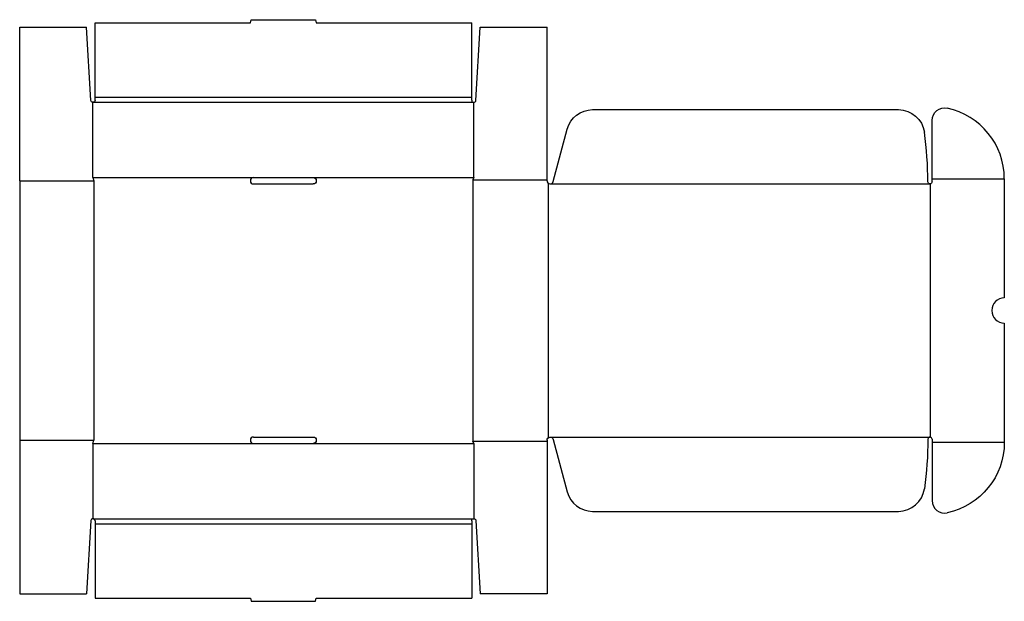
# Model space of a CAD drawing. Extents: x 0 to 941, y -7 to 549.
import ezdxf

# ---------------------------------------------------------------- set-up
doc = ezdxf.new("R2010")
doc.units = 0
doc.header["$MEASUREMENT"] = 0
doc.layers.add('CREASE', color=7, linetype='CONTINUOUS')
doc.layers.add('THRU-CUT', color=7, linetype='CONTINUOUS')

msp = doc.modelspace()

# ---------------------------------------------------------------- linework, layer by layer
at = {"layer": 'CREASE', "color": 3}
for p, q in [((72, 475), (432, 475)), ((70, 470), (434, 470)), ((70, 398), (223.5, 398)), ((280.5, 398), (434, 398)), ((433, 396), (504, 396)), ((433, 396), (433, 146)), ((872, 397), (941, 397)), ((0, 395), (71, 395)), ((71, 395), (71, 147)), ((505, 392.76), (505, 149.24)), ((507, 392), (870, 392)), ((870, 392), (870, 150)), ((0, 147), (71, 147)), ((70, 144), (223.5, 144)), ((280.5, 144), (434, 144)), ((433, 146), (504, 146)), ((507, 150), (870, 150)), ((872, 145), (941, 145)), ((70, 72), (434, 72)), ((72, 67), (432, 67))]:
    msp.add_line(p, q, dxfattribs=at)
at = {"layer": 'THRU-CUT', "color": 5}
for p, q in [((72, 546), (220.5, 546)), ((72, 475), (72, 546)), ((220.5, 546), (221.3, 549)), ((221.3, 549), (282.7, 549)), ((282.7, 549), (283.5, 546)), ((283.5, 546), (432, 546)), ((432, 475), (432, 546)), ((0, 395), (0, 542)), ((0, 542), (64, 542)), ((68, 471.89), (64, 542)), ((436, 471.89), (440, 542)), ((440, 542), (504, 542)), ((504, 395), (504, 542)), ((72, 472), (72, 475)), ((432, 472), (432, 475)), ((70, 398), (70, 470)), ((434, 398), (434, 470)), ((547.51, 463), (839.84, 463)), ((872, 394), (872, 452.72)), ((509.9, 394.22), (523.36, 444.47)), ((70, 398), (71, 395)), ((223.5, 398), (280.5, 398)), ((434, 398), (433, 396)), ((941, 397), (941, 283)), ((0, 395), (0, 0)), ((223.5, 392), (280.5, 392)), ((941, 259), (941, 145)), ((70, 144), (71, 147)), ((70, 144), (70, 72)), ((223.5, 150), (280.5, 150)), ((223.5, 144), (280.5, 144)), ((434, 144), (433, 146)), ((434, 144), (434, 72)), ((504, 147), (504, 0)), ((509.9, 147.78), (523.36, 97.53)), ((872, 148), (872, 145)), ((872, 145), (872, 89.28)), ((547.51, 79), (839.84, 79)), ((68, 70.11), (64, 0)), ((72, 70), (72, -4)), ((432, 70), (432, 67)), ((432, 67), (432, -4)), ((436, 70.11), (440, 0)), ((0, 0), (64, 0)), ((504, 0), (440, 0)), ((72, -4), (220.5, -4)), ((220.5, -4), (221.3, -7)), ((221.3, -7), (282.7, -7)), ((282.7, -7), (283.5, -4)), ((283.5, -4), (432, -4))]:
    msp.add_line(p, q, dxfattribs=at)
at = {"layer": 'THRU-CUT', "color": 5, "extrusion": (0, 0, -1)}
for centre, radius, start, end in [((-70, 472), 2, 180, 356.73217), ((-547.51, 438), 25, 15, 90), ((-839.84, 438), 25, 90, 172.13135), ((-884, 452.72), 12, 0, 102.1532), ((-280.5, 395), 3, 90, 270), ((-870, 394), 2, 180, 359.68432), ((-280.5, 147), 3, 90, 270), ((-507, 147), 3, 0, 165), ((-507, 150), 361.01, 180.31568, 187.86865), ((-872, 145), 69, 180, 257.8468), ((-434, 70), 2, 0, 176.73217)]:
    msp.add_arc(centre, radius, start, end, dxfattribs=at)
at = {"layer": 'THRU-CUT', "color": 5}
for centre, radius, start, end in [((434, 472), 2, 180, 356.73217), ((872, 397), 69, 0, 77.8468), ((507, 392), 361.01, 0.31568, 7.86865), ((223.5, 395), 3, 90, 270), ((507, 395), 3, 180, 345), ((941, 271), 12, 90, 270), ((223.5, 147), 3, 90, 270), ((870, 148), 2, 0, 179.68432), ((547.51, 104), 25, 195, 270), ((839.84, 104), 25, 270, 352.13135), ((884, 89.28), 12, 180, 282.1532), ((70, 70), 2, 0, 176.73217)]:
    msp.add_arc(centre, radius, start, end, dxfattribs=at)

doc.saveas('drawing.dxf')
